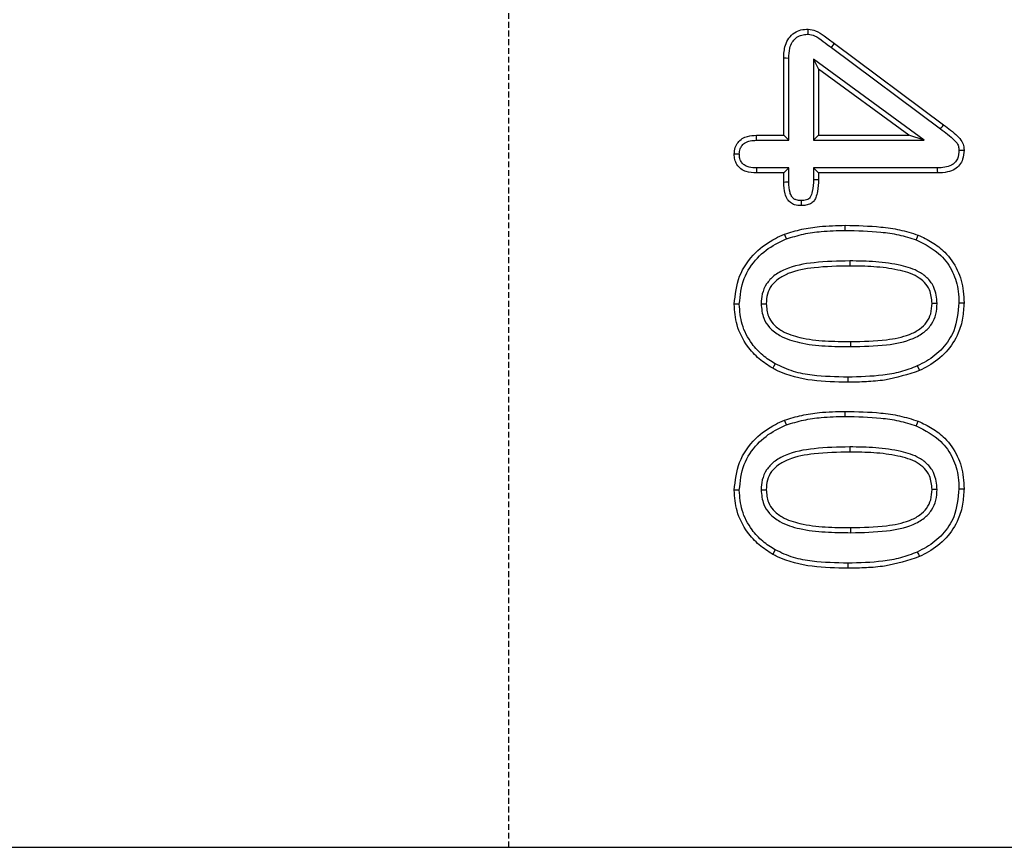
# Model space of a CAD drawing. Units: millimetres. Extents: x 0 to 8978, y 0 to 6348.
# Drawn here: x 4293 to 4378, y 3253 to 3324 of the extents above; entities that cross this region are included whole.
import ezdxf

# ---------------------------------------------------------------- set-up
doc = ezdxf.new("R2010")
doc.units = ezdxf.units.MM
doc.linetypes.add('GESTRICHELT', pattern=[0.75, 0.5, -0.25])
doc.layers.add('DUENN', color=4, linetype='Continuous')
doc.layers.add('VERDECKT', color=2, linetype='GESTRICHELT')
doc.layers.add('SICHTBAR', color=7, linetype='Continuous', lineweight=25)

msp = doc.modelspace()

# ---------------------------------------------------------------- linework, layer by layer
at = {"layer": 'DUENN', "lineweight": 30}
for p, q in [((4362.754, 3322.061), (4372.134, 3315.076)), ((4363.017, 3322.41), (4372.396, 3315.425)), ((4358.654, 3314.527), (4358.654, 3321.144)), ((4359.09, 3314.09), (4359.09, 3321.137)), ((4361.217, 3321.055), (4361.654, 3320.195)), ((4370.741, 3314.09), (4361.217, 3321.055)), ((4361.217, 3321.055), (4361.217, 3314.09)), ((4369.404, 3314.527), (4361.654, 3320.195)), ((4361.654, 3320.195), (4361.654, 3314.527)), ((4356.314, 3314.527), (4358.654, 3314.527)), ((4359.09, 3314.09), (4358.654, 3314.527)), ((4361.217, 3314.09), (4361.654, 3314.527)), ((4361.654, 3314.527), (4369.404, 3314.527)), ((4370.741, 3314.09), (4369.404, 3314.527)), ((4356.32, 3314.09), (4359.09, 3314.09)), ((4361.217, 3314.09), (4370.741, 3314.09)), ((4359.09, 3311.714), (4356.32, 3311.714)), ((4359.09, 3311.714), (4358.654, 3311.277)), ((4359.09, 3310.478), (4359.09, 3311.714)), ((4361.217, 3311.714), (4361.654, 3311.277)), ((4371.855, 3311.714), (4361.217, 3311.714)), ((4361.217, 3311.714), (4361.217, 3310.716)), ((4358.654, 3311.277), (4356.314, 3311.277)), ((4358.654, 3310.472), (4358.654, 3311.277)), ((4361.654, 3311.277), (4361.654, 3310.71)), ((4371.861, 3311.277), (4361.654, 3311.277)), ((4358.884, 3305.607), (4358.728, 3306.015)), ((4364.436, 3296.34), (4364.435, 3296.777)), ((4364.436, 3280.34), (4364.435, 3280.777))]:
    msp.add_line(p, q, dxfattribs=at)
at = {"layer": 'DUENN', "lineweight": 30, "flags": 128}
for points in [[(4360.768, 3323.214), (4360.769, 3323.433), (4360.771, 3323.652)], [(4362.754, 3322.061), (4362.833, 3322.166), (4362.912, 3322.27), (4363.017, 3322.41)], [(4359.09, 3321.137), (4358.872, 3321.141), (4358.654, 3321.144)], [(4372.134, 3315.076), (4372.212, 3315.181), (4372.291, 3315.286), (4372.396, 3315.425)], [(4356.32, 3314.09), (4356.317, 3314.285), (4356.314, 3314.527)], [(4354.841, 3312.903), (4354.658, 3312.902), (4354.404, 3312.902)], [(4373.716, 3313.249), (4373.935, 3313.251), (4374.154, 3313.253)], [(4356.32, 3311.714), (4356.318, 3311.531), (4356.314, 3311.277)], [(4371.855, 3311.714), (4371.858, 3311.495), (4371.861, 3311.277)], [(4359.09, 3310.478), (4358.955, 3310.476), (4358.82, 3310.474), (4358.654, 3310.472)], [(4361.217, 3310.716), (4361.395, 3310.714), (4361.654, 3310.71)], [(4360.142, 3308.905), (4360.142, 3308.727), (4360.142, 3308.468)], [(4363.951, 3306.34), (4363.951, 3306.471), (4363.951, 3306.602), (4363.95, 3306.777)], [(4370.045, 3305.53), (4370.093, 3305.652), (4370.141, 3305.774), (4370.204, 3305.937)], [(4364.331, 3303.714), (4364.33, 3303.582), (4364.33, 3303.451), (4364.329, 3303.277)], [(4354.84, 3299.988), (4354.709, 3299.989), (4354.578, 3299.99), (4354.404, 3299.992)], [(4356.717, 3300.034), (4356.848, 3300.035), (4356.979, 3300.035), (4357.154, 3300.035)], [(4371.841, 3300.064), (4371.709, 3300.064), (4371.578, 3300.063), (4371.404, 3300.062)], [(4373.717, 3300.122), (4373.848, 3300.121), (4373.979, 3300.121), (4374.154, 3300.121)], [(4357.927, 3294.857), (4357.819, 3294.666), (4357.712, 3294.476)], [(4370.138, 3294.677), (4370.23, 3294.479), (4370.322, 3294.281)], [(4364.173, 3293.714), (4364.173, 3293.582), (4364.173, 3293.451), (4364.173, 3293.277)], [(4363.951, 3290.34), (4363.951, 3290.471), (4363.951, 3290.602), (4363.95, 3290.777)], [(4358.884, 3289.607), (4358.806, 3289.811), (4358.728, 3290.015)], [(4370.045, 3289.53), (4370.093, 3289.652), (4370.141, 3289.774), (4370.204, 3289.937)], [(4364.331, 3287.714), (4364.33, 3287.582), (4364.33, 3287.451), (4364.329, 3287.277)], [(4354.84, 3283.988), (4354.709, 3283.989), (4354.578, 3283.99), (4354.404, 3283.992)], [(4356.717, 3284.034), (4356.848, 3284.035), (4356.979, 3284.035), (4357.154, 3284.035)], [(4371.841, 3284.064), (4371.709, 3284.064), (4371.578, 3284.063), (4371.404, 3284.062)], [(4373.717, 3284.122), (4373.848, 3284.121), (4373.979, 3284.121), (4374.154, 3284.121)], [(4357.927, 3278.857), (4357.819, 3278.666), (4357.712, 3278.476)], [(4370.138, 3278.677), (4370.23, 3278.479), (4370.322, 3278.281)], [(4364.173, 3277.714), (4364.173, 3277.582), (4364.173, 3277.451), (4364.173, 3277.277)]]:
    msp.add_lwpolyline(points, dxfattribs=at)
at = {"layer": 'DUENN', "lineweight": 30}
for points, knots in [([(4358.654, 3321.144), (4358.672, 3321.527), (4358.702, 3322.134), (4359.067, 3322.895), (4359.544, 3323.354), (4360.142, 3323.616), (4360.558, 3323.64), (4360.771, 3323.652)], [0, 0, 0, 0, 0.305677, 0.485365, 0.66623, 0.828756, 1, 1, 1, 1]), ([(4360.771, 3323.652), (4360.985, 3323.618), (4361.49, 3323.538), (4362.212, 3323.02), (4362.73, 3322.628), (4363.017, 3322.41)], [0, 0, 0, 0, 0.247601, 0.582219, 1, 1, 1, 1]), ([(4359.09, 3321.137), (4359.101, 3321.432), (4359.12, 3321.914), (4359.355, 3322.516), (4359.683, 3322.901), (4360.1, 3323.137), (4360.478, 3323.202), (4360.701, 3323.212), (4360.768, 3323.214)], [0, 0, 0, 0, 0.289208, 0.472441, 0.625934, 0.779575, 0.934175, 1, 1, 1, 1]), ([(4360.768, 3323.214), (4360.951, 3323.177), (4361.424, 3323.082), (4362.05, 3322.593), (4362.518, 3322.239), (4362.754, 3322.061)], [0, 0, 0, 0, 0.238774, 0.616974, 1, 1, 1, 1]), ([(4372.134, 3315.076), (4372.337, 3314.92), (4372.754, 3314.602), (4373.267, 3314.183), (4373.619, 3313.777), (4373.706, 3313.47), (4373.714, 3313.3), (4373.716, 3313.249)], [0, 0, 0, 0, 0.306299, 0.628708, 0.795972, 0.938615, 1, 1, 1, 1]), ([(4372.396, 3315.425), (4372.599, 3315.27), (4373.006, 3314.961), (4373.554, 3314.505), (4373.982, 3314.04), (4374.135, 3313.597), (4374.149, 3313.343), (4374.154, 3313.253)], [0, 0, 0, 0, 0.264143, 0.528411, 0.737792, 0.906999, 1, 1, 1, 1]), ([(4354.404, 3312.902), (4354.418, 3313.095), (4354.445, 3313.454), (4354.707, 3313.922), (4355.077, 3314.257), (4355.628, 3314.49), (4356.052, 3314.513), (4356.314, 3314.527)], [0, 0, 0, 0, 0.202899, 0.377839, 0.552846, 0.724112, 1, 1, 1, 1]), ([(4354.841, 3312.903), (4354.852, 3313.057), (4354.872, 3313.329), (4355.074, 3313.669), (4355.37, 3313.921), (4355.805, 3314.071), (4356.138, 3314.083), (4356.32, 3314.09)], [0, 0, 0, 0, 0.212608, 0.374563, 0.536662, 0.746145, 1, 1, 1, 1]), ([(4356.314, 3311.277), (4356.01, 3311.292), (4355.537, 3311.316), (4354.957, 3311.611), (4354.618, 3311.982), (4354.431, 3312.435), (4354.413, 3312.746), (4354.404, 3312.902)], [0, 0, 0, 0, 0.316983, 0.493892, 0.671801, 0.836461, 1, 1, 1, 1]), ([(4356.32, 3311.714), (4356.107, 3311.721), (4355.765, 3311.732), (4355.337, 3311.895), (4355.068, 3312.121), (4354.886, 3312.434), (4354.851, 3312.71), (4354.842, 3312.875), (4354.841, 3312.903)], [0, 0, 0, 0, 0.293814, 0.471257, 0.621483, 0.771767, 0.961394, 1, 1, 1, 1]), ([(4373.716, 3313.249), (4373.698, 3312.989), (4373.671, 3312.601), (4373.39, 3312.159), (4373.019, 3311.889), (4372.487, 3311.737), (4372.072, 3311.722), (4371.855, 3311.714)], [0, 0, 0, 0, 0.276184, 0.413235, 0.550876, 0.764732, 1, 1, 1, 1]), ([(4374.154, 3313.253), (4374.136, 3312.983), (4374.107, 3312.529), (4373.802, 3311.957), (4373.351, 3311.559), (4372.676, 3311.315), (4372.155, 3311.291), (4371.861, 3311.277)], [0, 0, 0, 0, 0.232461, 0.390305, 0.548957, 0.744705, 1, 1, 1, 1]), ([(4360.142, 3308.468), (4359.954, 3308.479), (4359.635, 3308.498), (4359.231, 3308.709), (4358.935, 3309.034), (4358.69, 3309.632), (4358.668, 3310.14), (4358.654, 3310.472)], [0, 0, 0, 0, 0.19645, 0.332371, 0.468472, 0.652184, 1, 1, 1, 1]), ([(4360.142, 3308.905), (4360, 3308.912), (4359.776, 3308.922), (4359.499, 3309.063), (4359.307, 3309.281), (4359.118, 3309.755), (4359.102, 3310.178), (4359.09, 3310.478)], [0, 0, 0, 0, 0.193884, 0.306347, 0.419054, 0.588285, 1, 1, 1, 1]), ([(4361.217, 3310.716), (4361.198, 3310.371), (4361.17, 3309.852), (4361.018, 3309.274), (4360.811, 3309.044), (4360.54, 3308.922), (4360.304, 3308.912), (4360.142, 3308.905)], [0, 0, 0, 0, 0.428167, 0.643018, 0.712141, 0.801198, 1, 1, 1, 1]), ([(4361.654, 3310.71), (4361.639, 3310.362), (4361.618, 3309.839), (4361.449, 3309.219), (4361.255, 3308.848), (4360.952, 3308.608), (4360.564, 3308.487), (4360.284, 3308.474), (4360.142, 3308.468)], [0, 0, 0, 0, 0.33446, 0.501764, 0.615462, 0.730397, 0.863252, 1, 1, 1, 1]), ([(4358.728, 3306.015), (4359.217, 3306.167), (4360.195, 3306.471), (4361.951, 3306.727), (4363.207, 3306.758), (4363.95, 3306.777)], [0, 0, 0, 0, 0.289532, 0.579056, 1, 1, 1, 1]), ([(4363.95, 3306.777), (4364.973, 3306.754), (4366.537, 3306.718), (4368.638, 3306.429), (4369.68, 3306.102), (4370.204, 3305.937)], [0, 0, 0, 0, 0.483999, 0.740246, 1, 1, 1, 1]), ([(4354.404, 3299.992), (4354.491, 3300.813), (4354.667, 3302.462), (4356.079, 3304.433), (4357.556, 3305.507), (4358.461, 3305.9), (4358.728, 3306.015)], [0, 0, 0, 0, 0.310845, 0.623832, 0.889323, 1, 1, 1, 1]), ([(4358.884, 3305.607), (4359.374, 3305.758), (4360.353, 3306.06), (4362.058, 3306.295), (4363.26, 3306.323), (4363.951, 3306.34)], [0, 0, 0, 0, 0.298539, 0.597028, 1, 1, 1, 1]), ([(4363.951, 3306.34), (4364.974, 3306.317), (4366.511, 3306.282), (4368.557, 3305.997), (4369.547, 3305.687), (4370.045, 3305.53)], [0, 0, 0, 0, 0.496854, 0.746765, 1, 1, 1, 1]), ([(4370.204, 3305.937), (4370.619, 3305.743), (4371.446, 3305.355), (4372.673, 3304.396), (4373.671, 3302.961), (4374.11, 3301.404), (4374.143, 3300.447), (4374.154, 3300.121)], [0, 0, 0, 0, 0.18288, 0.364878, 0.617059, 0.869108, 1, 1, 1, 1]), ([(4354.84, 3299.988), (4354.919, 3300.745), (4355.071, 3302.21), (4356.301, 3304.006), (4357.657, 3305.065), (4358.569, 3305.468), (4358.884, 3305.607)], [0, 0, 0, 0, 0.3065992, 0.593153, 0.859656, 1, 1, 1, 1]), ([(4370.045, 3305.53), (4370.803, 3305.143), (4372.087, 3304.488), (4373.251, 3302.798), (4373.674, 3301.351), (4373.705, 3300.447), (4373.717, 3300.122)], [0, 0, 0, 0, 0.360741, 0.610423, 0.860017, 1, 1, 1, 1]), ([(4364.331, 3303.714), (4363.309, 3303.693), (4361.436, 3303.657), (4359.192, 3303.246), (4357.833, 3302.497), (4357.134, 3301.767), (4356.77, 3300.911), (4356.734, 3300.316), (4356.717, 3300.034)], [0, 0, 0, 0, 0.324789, 0.59563, 0.712357, 0.8115, 0.910813, 1, 1, 1, 1]), ([(4364.329, 3303.277), (4363.307, 3303.257), (4361.53, 3303.222), (4359.428, 3302.844), (4358.215, 3302.221), (4357.571, 3301.621), (4357.208, 3300.863), (4357.172, 3300.313), (4357.154, 3300.035)], [0, 0, 0, 0, 0.350153, 0.608851, 0.720711, 0.812582, 0.904994, 1, 1, 1, 1]), ([(4371.404, 3300.062), (4371.367, 3300.462), (4371.307, 3301.126), (4370.776, 3301.902), (4369.882, 3302.572), (4368.373, 3303.003), (4366.416, 3303.248), (4365.025, 3303.267), (4364.329, 3303.277)], [0, 0, 0, 0, 0.136608, 0.226489, 0.316063, 0.519048, 0.759185, 1, 1, 1, 1]), ([(4371.841, 3300.064), (4371.795, 3300.533), (4371.719, 3301.315), (4371.081, 3302.226), (4370.129, 3302.93), (4368.58, 3303.412), (4366.56, 3303.678), (4365.078, 3303.702), (4364.331, 3303.714)], [0, 0, 0, 0, 0.14852, 0.247595, 0.346373, 0.52431, 0.760268, 1, 1, 1, 1]), ([(4357.712, 3294.476), (4357.31, 3294.731), (4356.491, 3295.252), (4355.383, 3296.491), (4354.542, 3298.105), (4354.448, 3299.39), (4354.404, 3299.992)], [0, 0, 0, 0, 0.211146, 0.430406, 0.733656, 1, 1, 1, 1]), ([(4357.927, 3294.857), (4357.558, 3295.09), (4356.808, 3295.564), (4355.784, 3296.691), (4354.978, 3298.19), (4354.885, 3299.405), (4354.84, 3299.988)], [0, 0, 0, 0, 0.207534, 0.4226, 0.722583, 1, 1, 1, 1]), ([(4356.717, 3300.034), (4356.753, 3299.603), (4356.815, 3298.861), (4357.437, 3297.901), (4358.487, 3297.123), (4360.147, 3296.595), (4362.218, 3296.362), (4363.696, 3296.347), (4364.436, 3296.34)], [0, 0, 0, 0, 0.133637, 0.229788, 0.348013, 0.536772, 0.768064, 1, 1, 1, 1]), ([(4357.154, 3300.035), (4357.183, 3299.663), (4357.233, 3299.03), (4357.76, 3298.206), (4358.682, 3297.525), (4360.227, 3297.026), (4362.231, 3296.796), (4363.699, 3296.783), (4364.435, 3296.777)], [0, 0, 0, 0, 0.123889, 0.210938, 0.320703, 0.504311, 0.751763, 1, 1, 1, 1]), ([(4364.435, 3296.777), (4365.458, 3296.797), (4367.15, 3296.83), (4369.165, 3297.212), (4370.321, 3297.789), (4370.979, 3298.402), (4371.348, 3299.189), (4371.385, 3299.763), (4371.404, 3300.062)], [0, 0, 0, 0, 0.356044, 0.588856, 0.706063, 0.800987, 0.896557, 1, 1, 1, 1]), ([(4364.436, 3296.34), (4365.458, 3296.36), (4367.259, 3296.396), (4369.42, 3296.814), (4370.714, 3297.522), (4371.411, 3298.249), (4371.785, 3299.13), (4371.822, 3299.754), (4371.841, 3300.064)], [0, 0, 0, 0, 0.329806, 0.581222, 0.699197, 0.799566, 0.900272, 1, 1, 1, 1]), ([(4373.717, 3300.122), (4373.641, 3299.295), (4373.511, 3297.866), (4372.374, 3296.145), (4371.199, 3295.209), (4370.404, 3294.81), (4370.138, 3294.677)], [0, 0, 0, 0, 0.355199, 0.613578, 0.871095, 1, 1, 1, 1]), ([(4374.154, 3300.121), (4374.128, 3299.676), (4374.076, 3298.789), (4373.653, 3297.301), (4372.688, 3295.824), (4371.424, 3294.832), (4370.585, 3294.413), (4370.322, 3294.281)], [0, 0, 0, 0, 0.180085, 0.35938, 0.620344, 0.880477, 1, 1, 1, 1]), ([(4364.173, 3293.714), (4363.15, 3293.738), (4361.58, 3293.775), (4359.456, 3294.144), (4358.442, 3294.617), (4357.927, 3294.857)], [0, 0, 0, 0, 0.478572, 0.735081, 1, 1, 1, 1]), ([(4364.173, 3293.277), (4363.151, 3293.296), (4361.097, 3293.334), (4358.903, 3293.86), (4357.849, 3294.405), (4357.712, 3294.476)], [0, 0, 0, 0, 0.463044, 0.930288, 1, 1, 1, 1]), ([(4370.138, 3294.677), (4369.659, 3294.494), (4368.7, 3294.129), (4366.692, 3293.783), (4365.176, 3293.741), (4364.173, 3293.714)], [0, 0, 0, 0, 0.252701, 0.50526, 1, 1, 1, 1]), ([(4370.322, 3294.281), (4369.336, 3293.958), (4367.847, 3293.471), (4365.757, 3293.304), (4364.702, 3293.286), (4364.173, 3293.277)], [0, 0, 0, 0, 0.494321, 0.746493, 1, 1, 1, 1]), ([(4358.728, 3290.015), (4359.217, 3290.167), (4360.195, 3290.471), (4361.951, 3290.727), (4363.207, 3290.758), (4363.95, 3290.777)], [0, 0, 0, 0, 0.289532, 0.579056, 1, 1, 1, 1]), ([(4363.95, 3290.777), (4364.973, 3290.754), (4366.537, 3290.718), (4368.638, 3290.429), (4369.68, 3290.102), (4370.204, 3289.937)], [0, 0, 0, 0, 0.483999, 0.740246, 1, 1, 1, 1]), ([(4354.404, 3283.992), (4354.491, 3284.813), (4354.667, 3286.462), (4356.079, 3288.433), (4357.556, 3289.507), (4358.461, 3289.9), (4358.728, 3290.015)], [0, 0, 0, 0, 0.310845, 0.623832, 0.889323, 1, 1, 1, 1]), ([(4358.884, 3289.607), (4359.374, 3289.758), (4360.353, 3290.06), (4362.058, 3290.295), (4363.26, 3290.324), (4363.951, 3290.34)], [0, 0, 0, 0, 0.2985375, 0.5970271, 1, 1, 1, 1]), ([(4363.951, 3290.34), (4364.974, 3290.317), (4366.511, 3290.282), (4368.557, 3289.997), (4369.547, 3289.687), (4370.045, 3289.53)], [0, 0, 0, 0, 0.496854, 0.746765, 1, 1, 1, 1]), ([(4370.204, 3289.937), (4370.619, 3289.743), (4371.446, 3289.355), (4372.673, 3288.396), (4373.671, 3286.961), (4374.11, 3285.404), (4374.143, 3284.448), (4374.154, 3284.121)], [0, 0, 0, 0, 0.182881, 0.36488, 0.617062, 0.869107, 1, 1, 1, 1]), ([(4354.84, 3283.988), (4354.919, 3284.745), (4355.071, 3286.21), (4356.301, 3288.006), (4357.657, 3289.065), (4358.569, 3289.468), (4358.884, 3289.607)], [0, 0, 0, 0, 0.3065987, 0.5931519, 0.8596545, 1, 1, 1, 1]), ([(4370.045, 3289.53), (4370.803, 3289.143), (4372.087, 3288.488), (4373.251, 3286.798), (4373.674, 3285.351), (4373.705, 3284.447), (4373.717, 3284.122)], [0, 0, 0, 0, 0.360741, 0.610423, 0.860017, 1, 1, 1, 1]), ([(4364.331, 3287.714), (4363.309, 3287.693), (4361.436, 3287.657), (4359.192, 3287.246), (4357.833, 3286.497), (4357.134, 3285.767), (4356.77, 3284.911), (4356.734, 3284.316), (4356.717, 3284.034)], [0, 0, 0, 0, 0.324789, 0.59563, 0.712357, 0.8115, 0.910813, 1, 1, 1, 1]), ([(4364.329, 3287.277), (4363.307, 3287.257), (4361.53, 3287.222), (4359.428, 3286.844), (4358.215, 3286.221), (4357.571, 3285.621), (4357.208, 3284.863), (4357.172, 3284.313), (4357.154, 3284.035)], [0, 0, 0, 0, 0.350153, 0.608851, 0.720711, 0.812582, 0.904994, 1, 1, 1, 1]), ([(4371.404, 3284.062), (4371.367, 3284.462), (4371.307, 3285.126), (4370.776, 3285.902), (4369.882, 3286.572), (4368.373, 3287.003), (4366.416, 3287.248), (4365.025, 3287.267), (4364.329, 3287.277)], [0, 0, 0, 0, 0.136608, 0.226489, 0.316063, 0.519048, 0.759185, 1, 1, 1, 1]), ([(4371.841, 3284.064), (4371.795, 3284.533), (4371.719, 3285.315), (4371.081, 3286.226), (4370.129, 3286.93), (4368.58, 3287.412), (4366.56, 3287.678), (4365.078, 3287.702), (4364.331, 3287.714)], [0, 0, 0, 0, 0.14852, 0.247595, 0.346373, 0.52431, 0.760268, 1, 1, 1, 1]), ([(4357.712, 3278.476), (4357.31, 3278.731), (4356.491, 3279.252), (4355.383, 3280.491), (4354.542, 3282.105), (4354.448, 3283.39), (4354.404, 3283.992)], [0, 0, 0, 0, 0.211148, 0.430406, 0.73366, 1, 1, 1, 1]), ([(4357.927, 3278.857), (4357.558, 3279.09), (4356.808, 3279.564), (4355.784, 3280.691), (4354.978, 3282.19), (4354.885, 3283.405), (4354.84, 3283.988)], [0, 0, 0, 0, 0.207535, 0.422604, 0.722583, 1, 1, 1, 1]), ([(4356.717, 3284.034), (4356.753, 3283.603), (4356.815, 3282.861), (4357.437, 3281.901), (4358.487, 3281.123), (4360.147, 3280.595), (4362.218, 3280.362), (4363.696, 3280.347), (4364.436, 3280.34)], [0, 0, 0, 0, 0.133637, 0.229788, 0.348013, 0.536772, 0.768064, 1, 1, 1, 1]), ([(4357.154, 3284.035), (4357.183, 3283.663), (4357.233, 3283.03), (4357.76, 3282.206), (4358.682, 3281.525), (4360.227, 3281.026), (4362.231, 3280.796), (4363.699, 3280.783), (4364.435, 3280.777)], [0, 0, 0, 0, 0.123889, 0.210938, 0.320703, 0.504311, 0.751763, 1, 1, 1, 1]), ([(4364.435, 3280.777), (4365.458, 3280.797), (4367.15, 3280.83), (4369.165, 3281.212), (4370.321, 3281.789), (4370.979, 3282.402), (4371.348, 3283.189), (4371.385, 3283.763), (4371.404, 3284.062)], [0, 0, 0, 0, 0.356044, 0.588856, 0.706063, 0.800987, 0.896557, 1, 1, 1, 1]), ([(4364.436, 3280.34), (4365.458, 3280.36), (4367.259, 3280.396), (4369.42, 3280.814), (4370.714, 3281.522), (4371.411, 3282.249), (4371.785, 3283.13), (4371.822, 3283.754), (4371.841, 3284.064)], [0, 0, 0, 0, 0.329806, 0.581222, 0.699197, 0.799565, 0.900271, 1, 1, 1, 1]), ([(4373.717, 3284.122), (4373.641, 3283.295), (4373.511, 3281.866), (4372.374, 3280.145), (4371.199, 3279.209), (4370.404, 3278.81), (4370.138, 3278.677)], [0, 0, 0, 0, 0.355199, 0.613578, 0.871095, 1, 1, 1, 1]), ([(4374.154, 3284.121), (4374.128, 3283.676), (4374.076, 3282.789), (4373.653, 3281.301), (4372.688, 3279.824), (4371.424, 3278.832), (4370.585, 3278.413), (4370.322, 3278.281)], [0, 0, 0, 0, 0.1800886, 0.3593823, 0.6203458, 0.8804779, 1, 1, 1, 1]), ([(4364.173, 3277.714), (4363.15, 3277.738), (4361.58, 3277.775), (4359.456, 3278.144), (4358.442, 3278.617), (4357.927, 3278.857)], [0, 0, 0, 0, 0.478572, 0.735081, 1, 1, 1, 1]), ([(4370.138, 3278.677), (4369.659, 3278.494), (4368.7, 3278.129), (4366.692, 3277.783), (4365.176, 3277.741), (4364.173, 3277.714)], [0, 0, 0, 0, 0.252701, 0.50526, 1, 1, 1, 1]), ([(4364.173, 3277.277), (4363.151, 3277.296), (4361.097, 3277.334), (4358.903, 3277.86), (4357.849, 3278.405), (4357.712, 3278.476)], [0, 0, 0, 0, 0.463044, 0.930288, 1, 1, 1, 1]), ([(4370.322, 3278.281), (4369.336, 3277.958), (4367.847, 3277.471), (4365.757, 3277.304), (4364.702, 3277.286), (4364.173, 3277.277)], [0, 0, 0, 0, 0.4943213, 0.7464925, 1, 1, 1, 1])]:
    msp.add_open_spline(points, degree=3, knots=knots, dxfattribs=at)
at = {"layer": 'SICHTBAR', "color": 7, "linetype": 'Continuous', "lineweight": 30}
msp.add_line((4024.654, 3253.277), (4404.654, 3253.277), dxfattribs=at)
at = {"layer": 'VERDECKT'}
msp.add_line((4335.003, 3753.277), (4335.003, 3253.277), dxfattribs=at)

doc.saveas('drawing.dxf')
